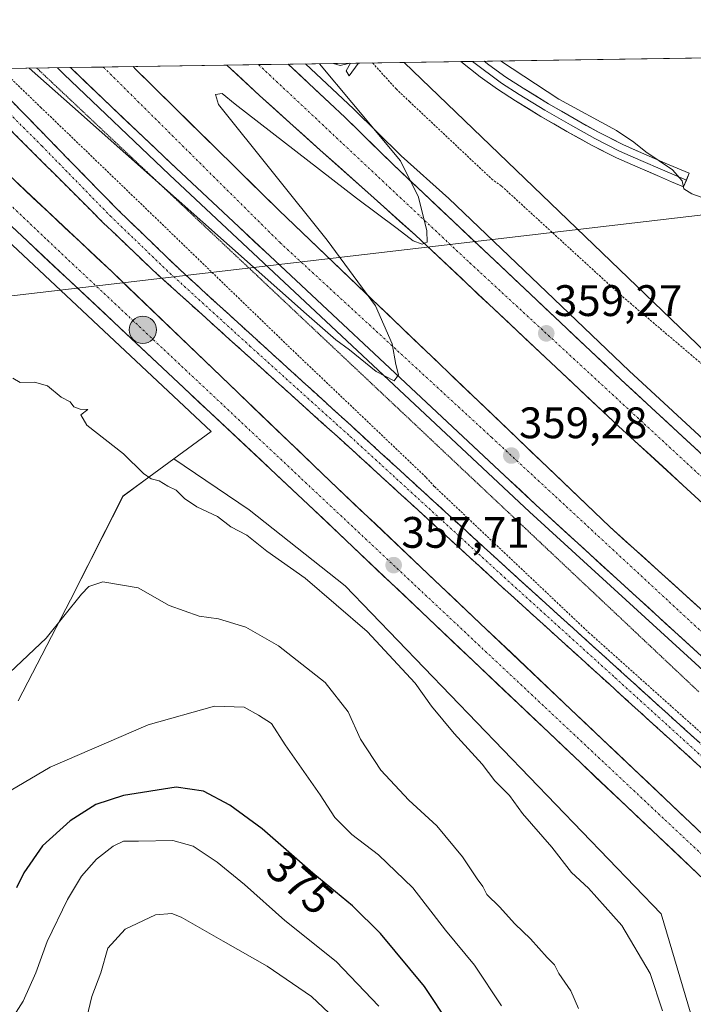
# Model space of a CAD drawing. Units: metres. Extents: x 605108 to 608591, y 4657506 to 4659871.
# Drawn here: x 606607 to 606760, y 4659629 to 4659853 of the extents above; entities that cross this region are included whole.
import ezdxf
from ezdxf.enums import TextEntityAlignment as Align

# ---------------------------------------------------------------- set-up
doc = ezdxf.new("R2010")
doc.units = ezdxf.units.M
doc.header["$MEASUREMENT"] = 0
for name, pattern in [('TRAZO_Y_PUNTO', [1, 0.5, -0.25, 0, -0.25]), ('TRAZOS', [0.75, 0.5, -0.25]), ('TRAZOS2', [0.375, 0.25, -0.125]), ('TRAZOSX2', [1.5, 1, -0.5])]:
    doc.linetypes.add(name, pattern=pattern)
for name, color, linetype, lineweight in [('Alambrada', 19, 'TRAZOS', 0), ('Arbolado forestal CxS', 92, 'Continuous', 0), ('Arcén (en calzada doble)', 9, 'Continuous', 13), ('Camino', 19, 'TRAZOSX2', 0), ('Camino Cxs', 19, 'Continuous', 0), ('Camino eje', 19, 'TRAZO_Y_PUNTO', 0), ('Carretera de calzada doble', 1, 'Continuous', 13), ('Carretera de calzada doble Cxs', 1, 'Continuous', 13), ('Carretera de calzada doble eje', 1, 'TRAZO_Y_PUNTO', 0), ('Carretera de calzada única', 19, 'Continuous', 13), ('Carretera de calzada única Cxs', 19, 'Continuous', 13), ('Carretera de calzada única eje', 19, 'TRAZO_Y_PUNTO', 0), ('Carátula', 7, 'Continuous', 5), ('Cultivos herbáceos CxS', 92, 'Continuous', 0), ('Curva de nivel maestra', 36, 'Continuous', 30), ('Curva de nivel normal', 36, 'Continuous', 0), ('Layer 0', 7, 'Continuous', 0), ('Municipio CxS', 142, 'Continuous', 0), ('Núcleo urbano CxS', 19, 'Continuous', 0), ('Punto de cota en terreno', 7, 'Continuous', 0), ('Punto kilométrico de carretera', 7, 'Continuous', 0), ('Rótulo de curva de nivel directora', 19, 'Continuous', 0), ('Rótulo de punto de cota en terreno', 19, 'Continuous', 0), ('Tendido', 6, 'Continuous', 0), ('Vía pecuaria eje', 92, 'TRAZOS2', 0)]:
    doc.layers.add(name, color=color, linetype=linetype, lineweight=lineweight)
doc.styles.add('Arial', font='txt', dxfattribs={"height": 0.2})

# ---------------------------------------------------------------- blocks, each defined once
blk = doc.blocks.new('*U150')
at = {"layer": 'Cultivos herbáceos CxS', "color": 92, "linetype": 'Continuous', "lineweight": 0}
blk.add_polyline3d([(606874.4909, 4659674.1593, 357.5624), (606839.6241, 4659702.8251, 355.8885), (606780.053, 4659760.0887, 357.7319), (606693.9441, 4659842.8459, 359.7645), (607336.6299, 4659852.5636, 376.4454)], dxfattribs=at)
blk = doc.blocks.new('*U151')
at = {"layer": 'Cultivos herbáceos CxS', "color": 92, "linetype": 'Continuous', "lineweight": 0}
blk.add_polyline3d([(606574.3782, 4659829.9817, 359.6813), (606650.0878, 4659758.9877, 358.1994), (606641.6133, 4659752.7771, 359.2282), (606634.8081, 4659747.7899, 360.3968), (606630.0563, 4659744.3073, 361.4743), (606618.1431, 4659720.7381, 365.2536), (606606.2253, 4659697.8037, 366.7723)], dxfattribs=at)
blk = doc.blocks.new('*U159')
at = {"layer": 'Arbolado forestal CxS', "color": 92, "linetype": 'Continuous', "lineweight": 0}
blk.add_polyline3d([(606606.2253, 4659697.8037, 366.7723), (606618.1431, 4659720.7381, 365.2536), (606630.0563, 4659744.3073, 361.4743), (606634.8081, 4659747.7899, 360.3968), (606641.6133, 4659752.7771, 359.2282), (606658.6875, 4659741.2271, 359.1275), (606680.5051, 4659723.9546, 358.7392), (606752.3227, 4659649.4098, 357.4807), (606759.595, 4659624.8644, 358.4963), (606768.6861, 4659610.3193, 358.8388), (606792.3218, 4659590.3193, 357.4917), (606810.5035, 4659572.1377, 357.1756), (606833.2305, 4659551.2289, 356.5576), (606860.5027, 4659524.8655, 356.5513), (606906.866, 4659481.2297, 355.9023)], dxfattribs=at)
blk = doc.blocks.new('*U164')
at = {"layer": 'Núcleo urbano CxS', "color": 19, "linetype": 'Continuous', "lineweight": 0}
for points in [[(606906.87, 4659481.23, 355.9), (606860.5, 4659524.87, 356.55), (606833.23, 4659551.23, 356.56), (606810.5, 4659572.14, 357.18), (606792.32, 4659590.32, 357.49), (606768.69, 4659610.32, 358.84), (606759.59, 4659624.86, 358.5), (606752.32, 4659649.41, 357.48), (606680.51, 4659723.95, 358.74), (606658.69, 4659741.23, 359.13), (606641.61, 4659752.78, 359.23), (606650.09, 4659758.99, 358.2), (606574.38, 4659829.98, 359.68)], [(606562.79, 4659840.86, 359.95), (606693.94, 4659842.85, 359.76), (606780.05, 4659760.09, 357.73), (606839.62, 4659702.83, 355.89), (606874.49, 4659674.16, 357.56), (606894.66, 4659657.58, 359.33), (606940.69, 4659625.59, 363.25), (606988.71, 4659581.56, 358.71), (607041.22, 4659533.75, 354.38), (607042.75, 4659532.29, 354.25), (607048.61, 4659526.73, 353.9), (607078.34, 4659498.48, 356.04), (607080.29, 4659496.63, 355.95), (607139.11, 4659454.58, 356.86), (607195.03, 4659415.08, 356.52), (607203.05, 4659409.41, 356.62), (607299.52, 4659350.54, 355.07), (607304.1, 4659347.6, 357.39), (607367.9, 4659306.66, 352.75), (607452.99, 4659239.45, 346.12)]]:
    blk.add_polyline3d(points, dxfattribs=at)
blk = doc.blocks.new('*U174')
at = {"layer": 'Cultivos herbáceos CxS', "color": 92, "linetype": 'Continuous', "lineweight": 0}
blk.add_polyline3d([(606562.79, 4659840.86, 359.95), (606564.78, 4659838.99, 359.9), (606564.98, 4659838.8, 359.9), (606565.04, 4659838.74, 359.89), (606574.12, 4659830.23, 359.69), (606574.32, 4659830.05, 359.68), (606574.38, 4659829.98, 359.68), (606650.09, 4659758.99, 358.2), (606641.61, 4659752.78, 359.23)], dxfattribs=at)
blk = doc.blocks.new('*U184')
at = {"layer": 'Núcleo urbano CxS', "color": 19, "linetype": 'Continuous', "lineweight": 0}
blk.add_polyline3d([(606562.79, 4659840.86, 359.95), (606564.78, 4659838.99, 359.9), (606564.98, 4659838.8, 359.9), (606565.04, 4659838.74, 359.89), (606574.12, 4659830.23, 359.69), (606574.32, 4659830.05, 359.68), (606574.38, 4659829.98, 359.68), (606650.09, 4659758.99, 358.2), (606641.61, 4659752.78, 359.23)], dxfattribs=at)
blk = doc.blocks.new('*U186')
at = {"layer": 'Curva de nivel normal', "color": 36, "linetype": 'Continuous', "lineweight": 0}
blk.add_polyline3d([(606733.55, 4659627.94, 365), (606731.77, 4659631.94, 365), (606729.1, 4659635.86, 365), (606728.09, 4659637.85, 365), (606726.4, 4659639.5, 365), (606722.66, 4659643.76, 365), (606719.06, 4659647.16, 365), (606715.57, 4659651, 365), (606712.71, 4659653.8, 365), (606711.84, 4659655.6, 365), (606710.52, 4659657.36, 365), (606707.18, 4659662.38, 365), (606701.35, 4659669.43, 365), (606695.01, 4659675.24, 365), (606688.63, 4659682.05, 365), (606684, 4659689.08, 365), (606681.2, 4659695.28, 365), (606675.98, 4659701.98, 365), (606665.42, 4659710.29, 365), (606658, 4659714.55, 365), (606651.76, 4659716.42, 365), (606647.33, 4659717.01, 365), (606640.52, 4659719.48, 365), (606633.52, 4659723.5, 365), (606625.47, 4659724.86, 365), (606622.32, 4659723.79, 365), (606620.64, 4659722.01, 365), (606612.6, 4659712.02, 365), (606604.36, 4659704.23, 365)], dxfattribs=at)
blk = doc.blocks.new('*U189')
at = {"layer": 'Curva de nivel normal', "color": 36, "linetype": 'Continuous', "lineweight": 0}
for points in [[(606715.81, 4659843.18, 360), (606729.05, 4659834.48, 360), (606742.19, 4659827.37, 360), (606746.08, 4659824.77, 360), (606748.81, 4659822.56, 360), (606754.92, 4659818.48, 360), (606757.12, 4659815.93, 360), (606757.45, 4659814.12, 360), (606759.31, 4659812.98, 360), (606765.27, 4659810.88, 360), (606770.12, 4659806.28, 360), (606775.51, 4659802.42, 360), (606791.3, 4659797.25, 360), (606796.6, 4659795.68, 360), (606803.2, 4659792.35, 360), (606812.52, 4659787.88, 360), (606822.7, 4659782.38, 360), (606830.23, 4659779.11, 360), (606839.99, 4659774.15, 360), (606844.09, 4659770.99, 360), (606846.42, 4659768.24, 360), (606849.84, 4659767.2, 360), (606854.75, 4659765.84, 360), (606863.17, 4659764.97, 360)], [(606608.72, 4659841.56, 360), (606618.55, 4659832.81, 360), (606671.75, 4659785.66, 360), (606678.44, 4659779.84, 360), (606681.51, 4659777.58, 360), (606687.59, 4659772.64, 360), (606691.65, 4659770.51, 360), (606692.66, 4659771.91, 360), (606692.06, 4659774.26, 360), (606691.19, 4659778.93, 360), (606687.39, 4659787.58, 360), (606676.46, 4659802.47, 360), (606651.77, 4659833.31, 360), (606651.08, 4659835.6, 360), (606652.6, 4659835.76, 360), (606655.56, 4659833.37, 360), (606683.1, 4659811.98, 360), (606692.37, 4659805.11, 360), (606695.98, 4659802.29, 360), (606698.03, 4659801.54, 360), (606699.14, 4659802.05, 360), (606699.06, 4659804.62, 360), (606697.17, 4659812.24, 360), (606693.12, 4659820.51, 360), (606682.01, 4659833.77, 360), (606674.69, 4659842.55, 360)], [(606677.86, 4659842.6, 360), (606679.37, 4659842.17, 360), (606681.56, 4659842.66, 360)], [(606681.76, 4659842.66, 360), (606680.75, 4659840.97, 360), (606681.44, 4659839.84, 360), (606683.49, 4659842.59, 360), (606683.58, 4659842.69, 360)], [(606752.62, 4659627.38, 360), (606749.79, 4659635.89, 360), (606743.38, 4659646.8, 360), (606735.8, 4659655.24, 360), (606731.96, 4659658.79, 360), (606727.47, 4659664.58, 360), (606720.8, 4659672.23, 360), (606717.88, 4659676.3, 360), (606714.53, 4659679.62, 360), (606711.68, 4659683.44, 360), (606705.27, 4659690.36, 360), (606700.18, 4659696.59, 360), (606696.46, 4659701.81, 360), (606685.54, 4659713.56, 360), (606671.48, 4659725.65, 360), (606662.7, 4659731.79, 360), (606658.21, 4659735.46, 360), (606654.54, 4659737.34, 360), (606651.54, 4659739.68, 360), (606646.86, 4659741.9, 360), (606644.04, 4659743.78, 360), (606642.15, 4659745.64, 360), (606640.21, 4659746.6, 360), (606638.3, 4659747.79, 360), (606636.48, 4659748.22, 360), (606634.74, 4659749.48, 360), (606630.15, 4659753.89, 360), (606621.82, 4659760.41, 360), (606620.46, 4659762.78, 360), (606622.08, 4659763.99, 360), (606620.34, 4659764.08, 360), (606618.92, 4659764.62, 360), (606618.09, 4659765.73, 360), (606615.99, 4659766.78, 360), (606612.93, 4659769.38, 360), (606609.94, 4659770.18, 360), (606606.69, 4659770.16, 360), (606605.04, 4659771.12, 360)]]:
    blk.add_polyline3d(points, dxfattribs=at)
blk = doc.blocks.new('5PATER')
at = {"layer": 'Carátula', "linetype": 'Continuous', "lineweight": 5}
h = blk.add_hatch(color=250, dxfattribs=at)
edge = h.paths.add_edge_path()
edge.add_ellipse((0, 0.01), major_axis=(-1.33, -1.34), ratio=0.999422, start_angle=0, end_angle=360)
blk = doc.blocks.new('*U208')
at = {"layer": 'Carretera de calzada única Cxs', "color": 19, "linetype": 'Continuous', "lineweight": 13}
for points in [[(606762.28, 4659656.97, 355.24), (606758.73, 4659660.33, 355.32), (606755.18, 4659663.7, 355.54), (606751.63, 4659667.06, 355.63), (606748.08, 4659670.42, 355.68), (606744.53, 4659673.78, 355.81), (606740.99, 4659677.14, 355.97), (606737.44, 4659680.5, 355.92), (606733.89, 4659683.87, 356.08), (606730.34, 4659687.23, 356.26), (606726.79, 4659690.59, 356.26), (606723.37, 4659693.83, 356.45), (606719.96, 4659697.07, 356.59), (606716.54, 4659700.31, 356.54), (606713.12, 4659703.55, 356.63), (606709.71, 4659706.79, 356.89), (606706.29, 4659710.03, 356.96), (606702.87, 4659713.27, 357.04), (606699.46, 4659716.52, 357.14), (606696.04, 4659719.76, 357.18), (606692.62, 4659723, 357.35), (606689.2, 4659726.24, 357.39), (606685.79, 4659729.48, 357.5), (606682.37, 4659732.72, 357.66), (606678.95, 4659735.96, 357.69), (606675.54, 4659739.2, 357.87), (606672.12, 4659742.44, 357.96), (606668.58, 4659745.76, 357.97), (606665.03, 4659749.09, 358.12), (606661.49, 4659752.41, 358.24), (606657.94, 4659755.73, 358.2), (606654.4, 4659759.06, 358.29), (606650.86, 4659762.38, 358.45), (606647.31, 4659765.7, 358.48), (606643.77, 4659769.03, 358.58), (606640.22, 4659772.35, 358.79), (606636.68, 4659775.67, 358.93), (606633.14, 4659779, 358.95), (606629.59, 4659782.32, 359.01), (606626.05, 4659785.64, 359.06), (606622.5, 4659788.97, 359.06), (606618.96, 4659792.29, 359.27), (606615.41, 4659795.61, 359.38), (606611.87, 4659798.94, 359.56), (606608.33, 4659802.26, 359.57), (606604.78, 4659805.58, 359.66)], [(606606.01, 4659815.49, 359.79), (606609.6, 4659812.12, 359.61), (606613.19, 4659808.75, 359.62), (606616.78, 4659805.38, 359.52), (606620.38, 4659802.01, 359.48), (606623.97, 4659798.64, 359.42), (606627.56, 4659795.27, 359.25), (606631.1, 4659791.87, 359.17), (606634.64, 4659788.48, 359.15), (606638.18, 4659785.08, 359), (606641.73, 4659781.68, 358.95), (606645.27, 4659778.28, 358.81), (606648.81, 4659774.89, 358.67), (606652.35, 4659771.49, 358.6), (606655.89, 4659768.09, 358.55), (606659.43, 4659764.7, 358.45), (606662.97, 4659761.3, 358.32), (606666.52, 4659757.9, 358.32), (606670.06, 4659754.5, 358.17), (606673.6, 4659751.11, 357.98), (606677.14, 4659747.71, 357.99), (606680.56, 4659744.47, 357.92), (606683.97, 4659741.23, 357.69), (606687.39, 4659737.99, 357.71), (606690.81, 4659734.75, 357.58), (606694.22, 4659731.51, 357.42), (606697.64, 4659728.27, 357.36), (606701.06, 4659725.03, 357.24), (606704.48, 4659721.79, 357.1), (606707.89, 4659718.55, 357.12), (606711.31, 4659715.31, 356.99), (606714.73, 4659712.07, 356.84), (606718.14, 4659708.83, 356.8), (606721.56, 4659705.59, 356.7), (606724.98, 4659702.35, 356.6), (606728.39, 4659699.11, 356.49), (606731.81, 4659695.87, 356.36), (606735.35, 4659692.52, 356.28), (606738.88, 4659689.16, 356.24), (606742.42, 4659685.81, 356.12), (606745.95, 4659682.46, 356), (606749.49, 4659679.1, 355.93), (606753.03, 4659675.75, 355.76), (606756.56, 4659672.4, 355.71), (606760.1, 4659669.04, 355.54)]]:
    blk.add_polyline3d(points, dxfattribs=at)
blk = doc.blocks.new('5HITCA')
at = {"layer": 'Carátula', "linetype": 'Continuous', "lineweight": 5}
h = blk.add_hatch(color=1, dxfattribs=at)
edge = h.paths.add_edge_path()
edge.add_arc((0, 0), 3.1, 0.0011, 360.0011)
at = {"layer": 'Carátula', "color": 250, "linetype": 'Continuous', "lineweight": 5}
blk.add_circle((0, 0, 0), 3.1, dxfattribs=at)

msp = doc.modelspace()

# ---------------------------------------------------------------- linework, layer by layer
at = {"layer": 'Alambrada', "color": 19, "linetype": 'TRAZOS', "lineweight": 0}
for points in [[(606686.76, 4659842.74, 359.79), (606692.1, 4659836.83, 359.48), (606695.15, 4659833.96, 359.32), (606713.78, 4659816.41, 358.47), (606716.08, 4659814.74, 358.45), (606740.68, 4659792.23, 357.99), (606742.98, 4659790.14, 358.02), (606766.75, 4659769.93, 357.91), (606768.83, 4659767.64, 357.89), (606795.1, 4659742.42, 357.12), (606825.34, 4659711.15, 356.33), (606839.1, 4659698.65, 355.14), (606841.81, 4659686.97, 355.73), (606844.52, 4659683.85, 356.01), (606855.36, 4659681.77, 355.92), (606857.66, 4659680.31, 356.05), (606882.89, 4659662.18, 357.19)], [(606603.02, 4659840.7, 359.11), (606611.34, 4659832.69, 358.86), (606636.79, 4659808.19, 358.39), (606668.07, 4659777.97, 357.67), (606698.93, 4659748.58, 356.95), (606700.81, 4659746.5, 356.86), (606735.84, 4659713.36, 355.95), (606763.15, 4659688.97, 355.39), (606765.65, 4659687.1, 355.25), (606793.6, 4659659.8, 354.38), (606794.22, 4659658.75, 354.34), (606812.36, 4659653.75, 355.29), (606816.11, 4659649.79, 355.01), (606820.28, 4659638.54, 354.19), (606833, 4659626.45, 353.81), (606877.21, 4659588.94, 353.14), (606921.41, 4659549.75, 352.18), (606962.9, 4659513.91, 351.4), (607010.86, 4659471.18, 350.18)]]:
    msp.add_polyline3d(points, dxfattribs=at)
at = {"layer": 'Arbolado forestal CxS', "color": 92, "linetype": 'Continuous', "lineweight": 0}
for points in [[(606641.61, 4659752.78, 359.23), (606634.81, 4659747.79, 360.4), (606630.06, 4659744.31, 361.47), (606618.14, 4659720.74, 365.25), (606606.23, 4659697.8, 366.77)], [(606641.61, 4659752.78, 359.23), (606658.69, 4659741.23, 359.13), (606680.51, 4659723.95, 358.74), (606752.32, 4659649.41, 357.48), (606759.59, 4659624.86, 358.5), (606768.69, 4659610.32, 358.84), (606792.32, 4659590.32, 357.49), (606810.5, 4659572.14, 357.18), (606833.23, 4659551.23, 356.56), (606860.5, 4659524.87, 356.55), (606906.87, 4659481.23, 355.9)]]:
    msp.add_polyline3d(points, dxfattribs=at)
at = {"layer": 'Arcén (en calzada doble)', "color": 9, "linetype": 'Continuous', "lineweight": 13}
for points in [[(606671.5, 4659842.51), (606682.45, 4659832.29), (606693.28, 4659821.63), (606704.09, 4659811.96), (606745.04, 4659772.78), (606815.46, 4659707.76), (606896.11, 4659635.56), (606960.53, 4659578.6), (607027.75, 4659521), (607095, 4659465.5), (607154.64, 4659417.97), (607221.34, 4659367.47), (607281.31, 4659324.04)], [(606615.15, 4659841.65), (606616.65, 4659840.17), (606640.66, 4659817.29), (606722.44, 4659740.75), (606854.67, 4659619.98), (606895.06, 4659584.03), (606960.32, 4659527.3), (607025.55, 4659472.3), (607093.12, 4659416.81), (607160.18, 4659364.02), (607220.07, 4659319.55), (607258.78, 4659291.93)]]:
    msp.add_lwpolyline(points, dxfattribs=at)
at = {"layer": 'Camino', "color": 19, "linetype": 'TRAZOSX2', "lineweight": 0}
for points in [[(606811.66, 4659629.65), (606808.98, 4659632.12), (606805.55, 4659635.83), (606796.19, 4659647.55), (606789.77, 4659654.93), (606769.32, 4659675.46), (606715.39, 4659724.4), (606682.19, 4659754.76), (606636.69, 4659795.79), (606625.65, 4659806.37), (606590.66, 4659841.28), (606590.66, 4659841.28)], [(606597.61, 4659841.39), (606597.62, 4659841.38), (606628.74, 4659809.51), (606643.13, 4659795.62), (606681.13, 4659761.01), (606718.01, 4659727.27), (606768.34, 4659681.69), (606792.58, 4659657.63), (606795.95, 4659653.94), (606808.53, 4659638.34), (606811.93, 4659634.7), (606814.47, 4659632.35), (606813.06, 4659631)]]:
    msp.add_lwpolyline(points, dxfattribs=at)
at = {"layer": 'Camino Cxs', "color": 19, "linetype": 'Continuous', "lineweight": 0}
for points in [[(606604.54, 4659834.3, 358.86), (606607.99, 4659830.76, 358.78), (606611.45, 4659827.22, 358.68), (606614.91, 4659823.67, 358.63), (606618.37, 4659820.13, 358.61), (606621.82, 4659816.59, 358.5), (606625.28, 4659813.05, 358.53), (606628.74, 4659809.51, 358.41), (606631.62, 4659806.73, 358.28), (606634.5, 4659803.95, 358.22), (606637.37, 4659801.18, 358.18), (606640.25, 4659798.4, 358.13), (606643.13, 4659795.62, 358.03), (606646.58, 4659792.47, 357.93), (606650.04, 4659789.33, 357.94), (606653.49, 4659786.18, 357.94), (606656.95, 4659783.03, 357.89), (606660.4, 4659779.89, 357.79), (606663.86, 4659776.74, 357.68), (606667.31, 4659773.6, 357.57), (606670.77, 4659770.45, 357.51), (606674.22, 4659767.3, 357.48), (606677.68, 4659764.16, 357.39), (606681.13, 4659761.01, 357.34), (606684.82, 4659757.64, 357.23), (606688.51, 4659754.26, 357.13), (606692.19, 4659750.89, 357.04), (606695.88, 4659747.51, 356.93), (606699.57, 4659744.14, 356.79), (606703.26, 4659740.77, 356.7), (606706.95, 4659737.39, 356.58), (606710.63, 4659734.02, 356.48), (606714.32, 4659730.64, 356.36), (606718.01, 4659727.27, 356.33), (606721.61, 4659724.01, 356.32), (606725.2, 4659720.76, 356.26), (606728.8, 4659717.5, 356.13), (606732.39, 4659714.25, 356.07), (606735.99, 4659710.99, 355.92), (606739.58, 4659707.74, 355.87), (606743.18, 4659704.48, 355.76), (606746.77, 4659701.22, 355.67), (606750.37, 4659697.97, 355.61), (606753.96, 4659694.71, 355.51), (606757.56, 4659691.46, 355.45), (606761.15, 4659688.2, 355.43)], [(606762.13, 4659681.99, 355.28), (606758.53, 4659685.25, 355.38), (606754.94, 4659688.51, 355.42), (606751.34, 4659691.77, 355.47), (606747.75, 4659695.04, 355.56), (606744.15, 4659698.3, 355.63), (606740.56, 4659701.56, 355.72), (606736.96, 4659704.82, 355.87), (606733.37, 4659708.09, 355.9), (606729.77, 4659711.35, 355.99), (606726.18, 4659714.61, 356.07), (606722.58, 4659717.87, 356.15), (606718.99, 4659721.14, 356.2), (606715.39, 4659724.4, 356.27), (606711.7, 4659727.77, 356.4), (606708.01, 4659731.15, 356.5), (606704.32, 4659734.52, 356.64), (606700.63, 4659737.89, 356.74), (606696.95, 4659741.27, 356.81), (606693.26, 4659744.64, 356.92), (606689.57, 4659748.01, 356.99), (606685.88, 4659751.39, 357.09), (606682.19, 4659754.76, 357.22), (606678.69, 4659757.92, 357.29), (606675.19, 4659761.07, 357.36), (606671.69, 4659764.23, 357.42), (606668.19, 4659767.38, 357.51), (606664.69, 4659770.54, 357.62), (606661.19, 4659773.7, 357.69), (606657.69, 4659776.85, 357.75), (606654.19, 4659780.01, 357.84), (606650.69, 4659783.17, 357.86), (606647.19, 4659786.32, 357.93), (606643.69, 4659789.48, 358.05), (606640.19, 4659792.63, 358.11), (606636.69, 4659795.79, 358.16), (606633.93, 4659798.44, 358.17), (606631.17, 4659801.08, 358.23), (606628.41, 4659803.73, 358.21), (606625.65, 4659806.37, 358.38), (606622.15, 4659809.86, 358.37), (606618.65, 4659813.35, 358.48), (606615.15, 4659816.84, 358.63), (606611.65, 4659820.33, 358.66), (606608.16, 4659823.83, 358.71), (606604.66, 4659827.32, 358.82)]]:
    msp.add_polyline3d(points, dxfattribs=at)
at = {"layer": 'Camino eje', "color": 19, "linetype": 'TRAZO_Y_PUNTO', "lineweight": 0}
msp.add_lwpolyline([(606594.13, 4659841.34), (606594.14, 4659841.33), (606611.64, 4659823.88), (606627.2, 4659807.94), (606632.72, 4659802.65), (606639.91, 4659795.71), (606658.91, 4659778.4), (606681.66, 4659757.89), (606716.7, 4659725.84), (606741.87, 4659703.05), (606768.83, 4659678.58), (606780.95, 4659666.55), (606791.18, 4659656.28), (606792.86, 4659654.44), (606796.07, 4659650.75), (606802.36, 4659642.95), (606807.04, 4659637.09), (606810.46, 4659633.41), (606813.06, 4659631)], dxfattribs=at)
at = {"layer": 'Carretera de calzada doble', "color": 1, "linetype": 'Continuous', "lineweight": 13}
for points in [[(606660.86, 4659842.35), (606653.63, 4659842.24)], [(606653.63, 4659842.24), (606653.64, 4659842.23), (606661.08, 4659835.37), (606674.88, 4659822.95), (606685.7, 4659813.27), (606696.52, 4659803.58), (606742.64, 4659760.24), (606808.4, 4659699.91), (606889.09, 4659627.67), (606953.6, 4659570.63), (607020.95, 4659512.92), (607088.35, 4659457.3), (607148.16, 4659409.63), (607215.04, 4659358.99), (607267.83, 4659320.64), (607275.24, 4659315.39)], [(606667.58, 4659842.45), (606660.86, 4659842.35)], [(607279.74, 4659321.8), (607219.71, 4659365.28), (607152.96, 4659415.81), (607093.28, 4659463.38), (607025.99, 4659518.91), (606958.74, 4659576.54), (606894.29, 4659633.52), (606813.62, 4659705.74), (606743.17, 4659770.79), (606691.41, 4659819.64), (606680.55, 4659830.33), (606676.96, 4659833.69), (606667.58, 4659842.45)], [(606625.58, 4659841.81), (606618.11, 4659841.7)], [(606618.11, 4659841.7), (606627.26, 4659832.94), (606634.74, 4659825.84), (606642.12, 4659818.84), (606723.88, 4659742.31), (606856.09, 4659621.56), (606896.46, 4659585.63), (606961.7, 4659528.91), (607026.91, 4659473.93), (607094.45, 4659418.47), (607161.47, 4659365.71), (607187.23, 4659346.58), (607221.32, 4659321.27), (607260.01, 4659293.69)], [(606632.34, 4659841.91), (606625.58, 4659841.81)], [(607264.22, 4659299.68), (607229.54, 4659324.79), (607182.16, 4659359.86), (607148.76, 4659385.63), (607072.79, 4659446.3), (607032.06, 4659479.38), (606917.69, 4659577.61), (606861.72, 4659627.88), (606740.66, 4659737.35), (606665.43, 4659809.3), (606641.2, 4659833.15), (606632.9, 4659841.31), (606632.34, 4659841.91)]]:
    msp.add_lwpolyline(points, dxfattribs=at)
at = {"layer": 'Carretera de calzada doble Cxs', "color": 1, "linetype": 'Continuous', "lineweight": 13}
for points in [[(606760.91, 4659743.48, 358.34), (606757.25, 4659746.83, 358.35), (606753.6, 4659750.19, 358.45), (606749.95, 4659753.54, 358.57), (606746.29, 4659756.89, 358.65), (606742.64, 4659760.24, 358.7), (606739.09, 4659763.57, 358.82), (606735.54, 4659766.91, 358.88), (606732, 4659770.24, 358.97), (606728.45, 4659773.58, 359.09), (606724.9, 4659776.91, 359.14), (606721.35, 4659780.24, 359.29), (606717.81, 4659783.58, 359.32), (606714.26, 4659786.91, 359.39), (606710.71, 4659790.24, 359.52), (606707.16, 4659793.58, 359.71), (606703.62, 4659796.91, 359.72), (606700.07, 4659800.25, 359.82), (606696.52, 4659803.58, 360.04), (606692.91, 4659806.81, 360), (606689.31, 4659810.04, 360.09), (606685.7, 4659813.27, 360.23), (606682.09, 4659816.5, 360.24), (606678.49, 4659819.72, 360.3), (606674.88, 4659822.95, 360.44), (606671.43, 4659826.06, 360.53), (606667.98, 4659829.16, 360.56), (606664.53, 4659832.27, 360.67), (606661.08, 4659835.37, 360.82), (606658.6, 4659837.66, 360.86), (606656.12, 4659839.95, 360.95), (606653.64, 4659842.23, 360.95), (606653.63, 4659842.24, 360.95), (606667.58, 4659842.45, 360.77), (606670.43, 4659839.79, 360.63), (606673.7, 4659836.74, 360.52), (606676.96, 4659833.69, 360.48), (606680.55, 4659830.33, 360.26), (606683.27, 4659827.66, 360.29), (606685.98, 4659824.99, 360.24), (606688.7, 4659822.31, 360.14), (606691.41, 4659819.64, 360.09), (606694.86, 4659816.38, 359.97), (606698.31, 4659813.13, 359.88), (606701.76, 4659809.87, 359.78), (606705.21, 4659806.61, 359.71), (606708.66, 4659803.36, 359.64), (606712.11, 4659800.1, 359.54), (606715.56, 4659796.84, 359.45), (606719.02, 4659793.59, 359.39), (606722.47, 4659790.33, 359.26), (606725.92, 4659787.07, 359.18), (606729.37, 4659783.82, 359.1), (606732.82, 4659780.56, 358.98), (606736.27, 4659777.3, 358.94), (606739.72, 4659774.05, 358.83), (606743.17, 4659770.79, 358.72), (606746.69, 4659767.54, 358.67), (606750.22, 4659764.29, 358.56), (606753.74, 4659761.03, 358.47), (606757.26, 4659757.78, 358.43), (606760.78, 4659754.53, 358.33)], [(606760.61, 4659708.77, 358.18), (606756.93, 4659712.12, 358.26), (606753.26, 4659715.48, 358.34), (606749.59, 4659718.83, 358.42), (606745.92, 4659722.19, 358.51), (606742.24, 4659725.54, 358.59), (606738.57, 4659728.89, 358.71), (606734.9, 4659732.25, 358.76), (606731.23, 4659735.6, 358.88), (606727.55, 4659738.96, 359.02), (606723.88, 4659742.31, 359.01), (606720.33, 4659745.64, 359.1), (606716.77, 4659748.96, 359.31), (606713.22, 4659752.29, 359.31), (606709.66, 4659755.62, 359.43), (606706.11, 4659758.95, 359.58), (606702.55, 4659762.27, 359.63), (606699, 4659765.6, 359.74), (606695.44, 4659768.93, 359.86), (606691.89, 4659772.26, 359.96), (606688.33, 4659775.58, 360.03), (606684.78, 4659778.91, 360.12), (606681.22, 4659782.24, 360.22), (606677.67, 4659785.57, 360.28), (606674.11, 4659788.89, 360.35), (606670.56, 4659792.22, 360.45), (606667, 4659795.55, 360.57), (606663.45, 4659798.88, 360.66), (606659.89, 4659802.2, 360.68), (606656.34, 4659805.53, 360.86), (606652.78, 4659808.86, 360.96), (606649.23, 4659812.19, 360.93), (606645.67, 4659815.51, 361.03), (606642.12, 4659818.84, 361.26), (606639.66, 4659821.17, 361.19), (606637.2, 4659823.51, 361.39), (606634.74, 4659825.84, 361.34), (606632.25, 4659828.21, 361.5), (606629.75, 4659830.57, 361.45), (606627.26, 4659832.94, 361.57), (606624.21, 4659835.86, 361.56), (606621.16, 4659838.78, 361.78), (606618.11, 4659841.7, 361.74), (606632.34, 4659841.91, 361.41), (606632.9, 4659841.31, 361.4), (606635.67, 4659838.59, 361.39), (606638.43, 4659835.87, 361.26), (606641.2, 4659833.15, 361.24), (606644.66, 4659829.74, 361.08), (606648.12, 4659826.34, 360.95), (606651.58, 4659822.93, 360.92), (606655.05, 4659819.52, 360.77), (606658.51, 4659816.11, 360.67), (606661.97, 4659812.71, 360.62), (606665.43, 4659809.3, 360.54), (606669.01, 4659805.87, 360.38), (606672.59, 4659802.45, 360.3), (606676.18, 4659799.02, 360.2), (606679.76, 4659795.6, 360.09), (606683.34, 4659792.17, 359.97), (606686.92, 4659788.74, 359.99), (606690.51, 4659785.32, 359.84), (606694.09, 4659781.89, 359.75), (606697.67, 4659778.46, 359.7), (606701.25, 4659775.04, 359.58), (606704.84, 4659771.61, 359.47), (606708.42, 4659768.19, 359.39), (606712, 4659764.76, 359.27), (606715.58, 4659761.33, 359.18), (606719.17, 4659757.91, 359.14), (606722.75, 4659754.48, 359.02), (606726.33, 4659751.05, 358.96), (606729.91, 4659747.63, 358.87), (606733.5, 4659744.2, 358.77), (606737.08, 4659740.78, 358.69), (606740.66, 4659737.35, 358.6), (606744.33, 4659734.03, 358.46), (606748, 4659730.72, 358.35), (606751.67, 4659727.4, 358.31), (606755.33, 4659724.08, 358.24), (606759, 4659720.76, 358.11), (606762.67, 4659717.45, 358.05)]]:
    msp.add_polyline3d(points, dxfattribs=at)
at = {"layer": 'Carretera de calzada doble eje', "color": 1, "linetype": 'TRAZO_Y_PUNTO', "lineweight": 0}
for points in [[(606660.86, 4659842.35), (606708.88, 4659797.29), (606799.67, 4659713.49), (606842.37, 4659674.89), (606938.7, 4659589.07), (607043.18, 4659499.01), (607144.16, 4659417.86), (607277.49, 4659318.6)], [(606625.58, 4659841.81), (606665.75, 4659801.9), (606713.82, 4659757.65), (606782.37, 4659694.17), (606813.96, 4659665.86), (606868.53, 4659616.37), (606932.93, 4659559.46), (607010.62, 4659493.03), (607059.72, 4659452.24), (607115.1, 4659406.78), (607157.52, 4659374.65), (607209.4, 4659335.67), (607262.12, 4659296.67)]]:
    msp.add_lwpolyline(points, dxfattribs=at)
at = {"layer": 'Carretera de calzada única', "color": 19, "linetype": 'Continuous', "lineweight": 13}
for points in [[(606567.09, 4659840.93), (606576.43, 4659832.17), (606672.12, 4659742.44), (606726.79, 4659690.59), (606787.12, 4659633.44), (606829.89, 4659593.01), (606922.43, 4659504.93), (606983.43, 4659447.87), (607064.8, 4659370.99), (607172.62, 4659268.37), (607214.76, 4659230.08), (607255.68, 4659194.2), (607283.16, 4659171.07)], [(607106.14, 4659341.55), (607069.73, 4659376.19), (606988.34, 4659453.09), (606927.35, 4659510.14), (606834.9, 4659598.29), (606791.92, 4659638.86), (606731.81, 4659695.87), (606677.14, 4659747.71), (606627.56, 4659795.27), (606588.05, 4659832.34), (606578.71, 4659841.1)]]:
    msp.add_lwpolyline(points, dxfattribs=at)
at = {"layer": 'Carretera de calzada única eje', "color": 19, "linetype": 'TRAZO_Y_PUNTO', "lineweight": 0}
msp.add_lwpolyline([(606572.31, 4659841.01), (606612.9, 4659802.44), (606824.81, 4659603.55), (606998.88, 4659437.94), (607106.51, 4659335.87)], dxfattribs=at)
at = {"layer": 'Cultivos herbáceos CxS', "color": 92, "linetype": 'Continuous', "lineweight": 0}
for points in [[(607336.63, 4659852.56, 376.45), (606693.94, 4659842.85, 359.76)], [(606693.94, 4659842.85, 359.76), (606780.05, 4659760.09, 357.73), (606839.62, 4659702.83, 355.89), (606874.49, 4659674.16, 357.56)], [(606641.61, 4659752.78, 359.23), (606634.81, 4659747.79, 360.4), (606630.06, 4659744.31, 361.47), (606618.14, 4659720.74, 365.25), (606606.23, 4659697.8, 366.77)]]:
    msp.add_polyline3d(points, dxfattribs=at)
at = {"layer": 'Curva de nivel maestra', "color": 36, "linetype": 'Continuous', "lineweight": 30}
msp.add_polyline3d([(606704.36, 4659624.11, 375), (606698.52, 4659632.93, 375), (606688.55, 4659644.96, 375), (606682.19, 4659651.27, 375), (606673.22, 4659658.63, 375), (606661.66, 4659668.74, 375), (606654.36, 4659674.11, 375), (606648.38, 4659677.29, 375), (606642.14, 4659678.21, 375), (606630.19, 4659676.32, 375), (606623.86, 4659674.25, 375), (606618.05, 4659670.56, 375), (606611.75, 4659664.88, 375), (606607.52, 4659658.72, 375), (606605.88, 4659655.29, 375)], dxfattribs=at)
at = {"layer": 'Curva de nivel normal', "color": 36, "linetype": 'Continuous', "lineweight": 0}
for points in [[(606716.08, 4659628.5, 370), (606709.91, 4659637.75, 370), (606703.32, 4659645.74, 370), (606695.94, 4659655.36, 370), (606688.08, 4659662.83, 370), (606682.04, 4659667.46, 370), (606678.2, 4659671.28, 370), (606674.84, 4659676.42, 370), (606666.92, 4659687.83, 370), (606663.77, 4659692.67, 370), (606660.82, 4659694.52, 370), (606657.6, 4659696.37, 370), (606650.86, 4659696.62, 370), (606635.77, 4659692.38, 370), (606613.51, 4659682.76, 370), (606601.65, 4659675.78, 370)], [(606688.2, 4659628.47, 380), (606678.47, 4659638.55, 380), (606666.79, 4659647.88, 380), (606657.68, 4659656.1, 380), (606651.43, 4659661.18, 380), (606646.02, 4659664.77, 380), (606641.39, 4659666.11, 380), (606633.6, 4659665.92, 380), (606630.19, 4659665.92, 380), (606627.82, 4659664.82, 380), (606624.07, 4659661.82, 380), (606620.6, 4659657.94, 380), (606617.45, 4659652.65, 380), (606612.86, 4659643.12, 380), (606610.23, 4659635.98, 380), (606607.39, 4659629.61, 380), (606602.97, 4659622.67, 380)], [(606678.18, 4659625.62, 385), (606672.86, 4659630.6, 385), (606662.79, 4659637.54, 385), (606652.8, 4659643.21, 385), (606643.28, 4659648.69, 385), (606641.12, 4659649.5, 385), (606637.44, 4659649.22, 385), (606630.58, 4659645.94, 385), (606626.65, 4659641.65, 385), (606625.05, 4659636.04, 385), (606623, 4659630.63, 385), (606621.86, 4659625.9, 385)]]:
    msp.add_polyline3d(points, dxfattribs=at)
at = {"layer": 'Layer 0', "linetype": 'Continuous', "lineweight": 0}
for points in [[(606709.45, 4659843.08), (606706.79, 4659843.04)], [(606757.4, 4659814.6), (606754.68, 4659815.76), (606751.95, 4659816.91), (606747.04, 4659819.02), (606742.15, 4659821.19), (606736.47, 4659824.06), (606730.92, 4659827.18), (606725.02, 4659830.6), (606719.2, 4659834.15), (606715.12, 4659836.78), (606711.17, 4659839.6), (606706.79, 4659843.04)], [(606712.11, 4659843.12), (606709.45, 4659843.08)], [(606709.45, 4659843.08), (606716.06, 4659838.16), (606720.09, 4659835.57), (606725.88, 4659832.04), (606731.75, 4659828.64), (606737.26, 4659825.54), (606742.87, 4659822.7), (606747.71, 4659820.56), (606752.61, 4659818.45), (606758.06, 4659816.14)], [(606712.11, 4659843.12), (606713.18, 4659842.28), (606717, 4659839.54), (606720.98, 4659836.99), (606726.73, 4659833.48), (606732.58, 4659830.09), (606738.05, 4659827.01), (606743.59, 4659824.21), (606748.38, 4659822.09), (606753.26, 4659819.99), (606755.98, 4659818.84), (606758.71, 4659817.68), (606758.06, 4659816.14)], [(606758.06, 4659816.14), (606757.4, 4659814.6)]]:
    msp.add_lwpolyline(points, dxfattribs=at)
msp.add_polyline3d([(606706.79, 4659843.04, 359.68), (606712.11, 4659843.12, 359.66), (606713.18, 4659842.28, 359.71), (606717, 4659839.54, 359.66), (606720.98, 4659836.99, 359.64), (606723.86, 4659835.24, 359.67), (606726.73, 4659833.48, 359.52), (606729.66, 4659831.79, 359.61), (606732.58, 4659830.09, 359.61), (606735.32, 4659828.55, 359.54), (606738.05, 4659827.01, 359.57), (606740.82, 4659825.61, 359.63), (606743.59, 4659824.21, 359.65), (606745.99, 4659823.15, 359.7), (606748.38, 4659822.09, 359.81), (606750.82, 4659821.04, 359.93), (606753.26, 4659819.99, 359.96), (606755.98, 4659818.84, 359.99), (606758.71, 4659817.68, 360.24), (606757.4, 4659814.6, 359.97), (606754.68, 4659815.76, 359.83), (606751.95, 4659816.91, 359.7), (606749.5, 4659817.97, 359.56), (606747.04, 4659819.02, 359.45), (606744.6, 4659820.11, 359.36), (606742.15, 4659821.19, 359.29), (606739.31, 4659822.63, 359.25), (606736.47, 4659824.06, 359.23), (606733.7, 4659825.62, 359.27), (606730.92, 4659827.18, 359.33), (606727.97, 4659828.89, 359.43), (606725.02, 4659830.6, 359.41), (606722.11, 4659832.38, 359.44), (606719.2, 4659834.15, 359.51), (606715.12, 4659836.78, 359.57), (606711.17, 4659839.6, 359.7), (606708.98, 4659841.32, 359.67), (606706.79, 4659843.04, 359.68)], close=True, dxfattribs=at)
at = {"layer": 'Municipio CxS', "color": 142, "linetype": 'Continuous', "lineweight": 0}
msp.add_polyline3d([(606603.01, 4659841.47, 359.16), (606608.01, 4659841.55, 359.87), (606613, 4659841.62, 361.01), (606618, 4659841.7, 361.74), (606622.99, 4659841.77, 361.78), (606627.99, 4659841.85, 361.63), (606632.98, 4659841.92, 361.36), (606637.98, 4659842, 360.84), (606642.97, 4659842.08, 360.39), (606647.97, 4659842.15, 360.43), (606652.96, 4659842.23, 360.92), (606657.96, 4659842.3, 361.06), (606662.95, 4659842.38, 360.96), (606667.95, 4659842.45, 360.72), (606672.94, 4659842.53, 360.25), (606677.93, 4659842.6, 359.93), (606682.93, 4659842.68, 359.89), (606687.92, 4659842.75, 359.79), (606692.92, 4659842.83, 359.79), (606697.91, 4659842.91, 359.79), (606702.91, 4659842.98, 359.75), (606707.9, 4659843.06, 359.67), (606712.9, 4659843.13, 359.7), (606717.89, 4659843.21, 360.01), (606722.89, 4659843.28, 360.29), (606727.88, 4659843.36, 360.43), (606732.88, 4659843.43, 360.49), (606737.87, 4659843.51, 360.54), (606742.87, 4659843.59, 360.56), (606747.86, 4659843.66, 360.64), (606752.85, 4659843.74, 360.77), (606757.85, 4659843.81, 360.91), (606762.84, 4659843.89, 361.14)], dxfattribs=at)
at = {"layer": 'Núcleo urbano CxS', "color": 19, "linetype": 'Continuous', "lineweight": 0}
for points in [[(606693.94, 4659842.85, 359.76), (606562.79, 4659840.86, 359.95)], [(606693.94, 4659842.85, 359.76), (606780.05, 4659760.09, 357.73), (606839.62, 4659702.83, 355.89), (606874.49, 4659674.16, 357.56)], [(606641.61, 4659752.78, 359.23), (606658.69, 4659741.23, 359.13), (606680.51, 4659723.95, 358.74), (606752.32, 4659649.41, 357.48), (606759.59, 4659624.86, 358.5), (606768.69, 4659610.32, 358.84), (606792.32, 4659590.32, 357.49), (606810.5, 4659572.14, 357.18), (606833.23, 4659551.23, 356.56), (606860.5, 4659524.87, 356.55), (606906.87, 4659481.23, 355.9)]]:
    msp.add_polyline3d(points, dxfattribs=at)
at = {"layer": 'Tendido', "color": 6, "linetype": 'Continuous', "lineweight": 0}
msp.add_polyline3d([(607105.59, 4659849.07, 371.7), (606850.37, 4659818.6, 362.21), (606547.2, 4659783.07, 361.74), (606264.47, 4659749.69, 371.1), (606032.75, 4659721.58, 377.79), (605861.63, 4659701.52, 383.67)], dxfattribs=at)
at = {"layer": 'Vía pecuaria eje', "color": 92, "linetype": 'TRAZOS2', "lineweight": 0}
msp.add_polyline3d([(606610.45, 4659841.58, 360.45), (606614.03, 4659838.21, 360.37), (606617.61, 4659834.84, 360.15), (606621.19, 4659831.46, 360.23), (606624.77, 4659828.09, 360.23), (606628.35, 4659824.71, 360.16), (606631.93, 4659821.34, 360.18), (606635.52, 4659817.96, 360.09), (606639.1, 4659814.59, 359.69), (606642.68, 4659811.22, 359.68), (606646.26, 4659807.84, 359.73), (606649.84, 4659804.47, 359.58), (606653.42, 4659801.09, 359.53), (606657, 4659797.72, 359.57), (606660.59, 4659794.35, 359.63), (606664.17, 4659790.97, 359.63), (606667.75, 4659787.6, 359.55), (606671.33, 4659784.22, 359.07), (606674.91, 4659780.85, 359.04), (606678.49, 4659777.48, 359.01), (606682.07, 4659774.1, 359.19), (606685.65, 4659770.73, 359.04), (606689.24, 4659767.35, 358.98), (606692.82, 4659763.98, 358.86), (606696.4, 4659760.61, 358.73), (606699.98, 4659757.23, 358.6), (606703.56, 4659753.86, 358.48), (606707.14, 4659750.48, 358.34), (606710.72, 4659747.11, 358.17), (606714.31, 4659743.73, 358), (606717.89, 4659740.36, 358.02), (606721.47, 4659736.99, 357.9), (606725.05, 4659733.61, 357.75), (606728.63, 4659730.24, 357.59), (606732.21, 4659726.86, 357.6), (606735.79, 4659723.49, 357.51), (606739.37, 4659720.12, 357.32), (606742.96, 4659716.74, 357.25), (606746.54, 4659713.37, 357.36), (606750.12, 4659709.99, 357.12), (606753.7, 4659706.62, 357.05), (606757.28, 4659703.25, 357.13), (606760.86, 4659699.87, 356.96)], dxfattribs=at)

# ---------------------------------------------------------------- block references
at = {"layer": 'Arbolado forestal CxS', "color": 92, "linetype": 'Continuous', "lineweight": 0}
msp.add_blockref('*U159', (0, 0), dxfattribs=at)
at = {"layer": 'Carretera de calzada única Cxs', "color": 19, "linetype": 'Continuous', "lineweight": 13}
msp.add_blockref('*U208', (0, 0), dxfattribs=at)
at = {"layer": 'Cultivos herbáceos CxS', "color": 92, "linetype": 'Continuous', "lineweight": 0}
for name in ['*U150', '*U151', '*U174']:
    msp.add_blockref(name, (0, 0), dxfattribs=at)
at = {"layer": 'Curva de nivel normal', "color": 36, "linetype": 'Continuous', "lineweight": 0}
for name in ['*U186', '*U189']:
    msp.add_blockref(name, (0, 0), dxfattribs=at)
at = {"layer": 'Núcleo urbano CxS', "color": 19, "linetype": 'Continuous', "lineweight": 0}
for name in ['*U164', '*U184']:
    msp.add_blockref(name, (0, 0), dxfattribs=at)
at = {"layer": 'Punto de cota en terreno', "linetype": 'Continuous', "lineweight": 0}
for p in [(606726.22, 4659781.29, 359.27), (606718.28, 4659753.53, 359.28), (606691.55, 4659728.63, 357.71)]:
    msp.add_blockref('5PATER', p, dxfattribs=at)
at = {"layer": 'Punto kilométrico de carretera', "linetype": 'Continuous', "lineweight": 0}
msp.add_blockref('5HITCA', (606634.58, 4659782.1, 359.13), dxfattribs=at)

# ---------------------------------------------------------------- texts
at = {"layer": 'Rótulo de curva de nivel directora', "color": 19, "linetype": 'Continuous', "lineweight": 0, "style": 'Arial'}
msp.add_text('375', height=7, rotation=-41.1719, dxfattribs=at).set_placement((606670.32, 4659656.48), align=Align.MIDDLE_CENTER)
at = {"layer": 'Rótulo de punto de cota en terreno', "color": 19, "linetype": 'Continuous', "lineweight": 0, "style": 'Arial'}
for s, p in [('359,27', (606727.98, 4659783.05)), ('359,28', (606720.04, 4659755.29)), ('357,71', (606693.31, 4659730.39))]:
    msp.add_text(s, height=7, dxfattribs=at).set_placement(p, align=Align.BOTTOM_LEFT)

doc.saveas('drawing.dxf')
